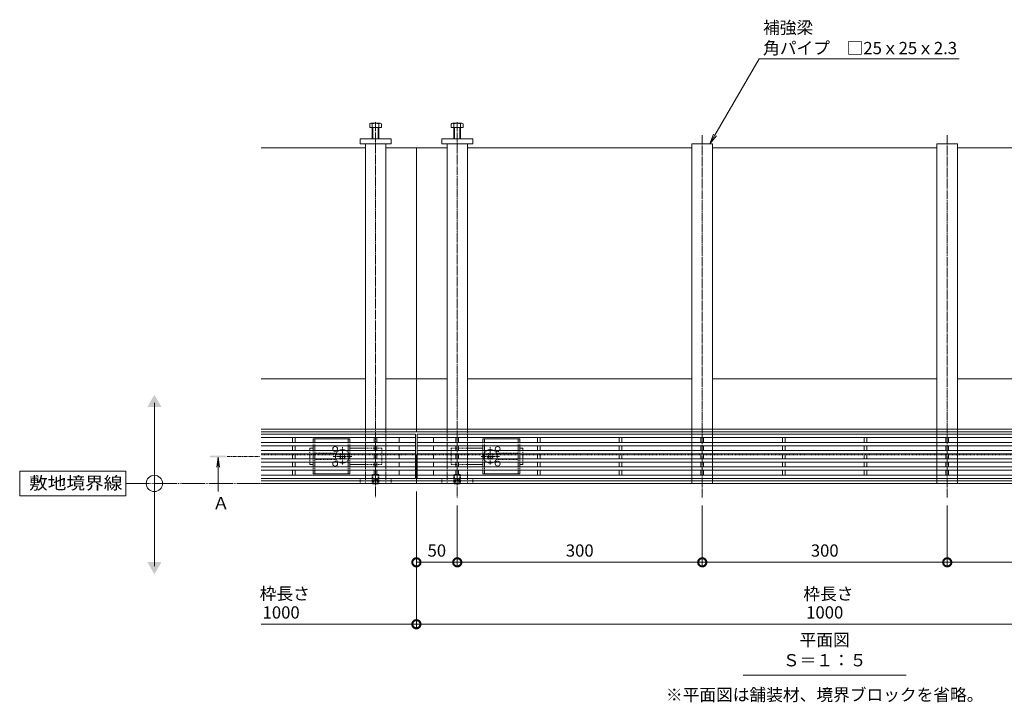
# Model space of a CAD drawing. Extents: x 6457 to 9812, y 1533 to 3344.
# Drawn here: x 6457 to 7663, y 2508 to 3344 of the extents above; entities that cross this region are included whole.
import ezdxf
from ezdxf import colors
from ezdxf.entities.mleader import LeaderData, LeaderLine
from ezdxf.math import Vec2, Vec3

# ---------------------------------------------------------------- set-up
doc = ezdxf.new("R2010")
doc.units = 0
for name, pattern in [('2点鎖線（平面）', [34, 29, -1.2, 0.7, -1.2, 0.7, -1.2]), ('JWW_CENTER1', [6.773333, 4.233333, -0.846667, 0.846667, -0.846667]), ('JWW_CENTER2', [13.546667, 11.006667, -0.846667, 0.846667, -0.846667]), ('JWW_DASHED1', [1.693333, 0.846667, -0.846667]), ('中心線（短）', [6.773333, 4.233333, -0.846667, 0.846667, -0.846667]), ('点線（標準）', [1.693333, 0.846667, -0.846667])]:
    doc.linetypes.add(name, pattern=pattern)
doc.layers.get('0').update_dxf_attribs({"lineweight": 9})
doc.layers.get('Defpoints').update_dxf_attribs({"lineweight": 9})
for name, color, linetype, lineweight in [('アンカー', 7, 'Continuous', 9), ('スライドスクリューロック', 7, 'Continuous', 9), ('スリット蓋', 3, 'Continuous', 9), ('ホルダー', 2, 'Continuous', 9), ('六角ボルト', 2, 'Continuous', 9), ('六角穴付止めねじ', 2, 'Continuous', 9), ('寸法', 7, 'Continuous', 9), ('引出線', 7, 'Continuous', 9), ('敷地境界線', 7, 'Continuous', 9), ('枠', 7, 'Continuous', 9), ('矢視', 4, 'Continuous', 9), ('見出し', 7, 'Continuous', 9), ('角パイプ（蓋受け）', 7, 'Continuous', 9), ('角パイプ（補強梁）', 7, 'Continuous', 9)]:
    doc.layers.add(name, color=color, linetype=linetype, lineweight=lineweight)
doc.styles.add('(K)MSゴシック', font='txt')
doc.styles.add('文字_異尺度_H3.0', font='txt', dxfattribs={"height": 3})
doc.styles.add('ＭＳ ゴシック', font='txt', dxfattribs={"width": 1.05, "height": 4})
doc.dimstyles.new('KAD-1', dxfattribs={"dimtxt": 3, "dimasz": 4, "dimexe": 1, "dimexo": 2, "dimgap": 1, "dimtad": 1, "dimdec": 1, "dimdsep": 46, "dimtxsty": '(K)MSゴシック', "dimblk": 'DOTSMALL', "dimcen": 0, "dimclrd": 7, "dimclre": 256, "dimclrt": 2, "dimadec": 0, "dimazin": 0, "dimtfac": 1, "dimtdec": 1, "dimtmove": 0, "dimatfit": 3, "dimldrblk": 'DOTSMALL', "dimfxl": 1, "dimtfill": 1, "dimlwd": -1, "dimlwe": -1, "dimarcsym": 0})

# ---------------------------------------------------------------- blocks, each defined once
blk = doc.blocks.new('_DotSmall')
at = {"color": 0, "linetype": 'ByBlock', "const_width": 0.5}
blk.add_lwpolyline([(-0.0625, 0, 1), (0.0625, 0, 1)], format="xyb", close=True, dxfattribs=at)
blk = doc.blocks.new('*D25')
at = {"layer": 'Defpoints', "color": 0, "linetype": 'Continuous', "transparency": 16777216}
for p in [(6943.2, 2775.6), (7943.2, 2775.6), (7943.2, 2603.2)]:
    blk.add_point(p, dxfattribs=at)
at = {"layer": '寸法', "transparency": 16777216}
for p, q in [((6943.2, 2765.6), (6943.2, 2598.2)), ((7943.2, 2765.6), (7943.2, 2598.2))]:
    blk.add_line(p, q, dxfattribs=at)
at = {"layer": '寸法', "color": 7, "transparency": 16777216}
blk.add_line((6943.2, 2603.2), (7943.2, 2603.2), dxfattribs=at)
at = {"layer": '寸法', "color": 7, "linetype": 'Continuous', "transparency": 16777216, "xscale": 20, "yscale": 20, "zscale": 20, "rotation": 180}
blk.add_blockref('_DotSmall', (6943.2, 2603.2), dxfattribs=at)
at = {"layer": '寸法', "color": 7, "linetype": 'Continuous', "transparency": 16777216, "xscale": 20, "yscale": 20, "zscale": 20}
blk.add_blockref('_DotSmall', (7943.2, 2603.2), dxfattribs=at)
at = {"layer": '寸法', "color": 2, "linetype": 'Continuous', "transparency": 16777216, "insert": (7443.2, 2615.7), "char_height": 15, "attachment_point": 5, "style": '(K)MSゴシック', "bg_fill": 3, "box_fill_scale": 1.1, "bg_fill_color": 256, "bg_fill_true_color": 13158600, "bg_fill_transparency": 0}
blk.add_mtext('1000', dxfattribs=at)
blk = doc.blocks.new('*D26')
at = {"layer": 'Defpoints', "color": 0, "linetype": 'Continuous', "transparency": 16777216}
for p in [(7293.2, 2758.5), (7593.2, 2758.5), (7293.2, 2679)]:
    blk.add_point(p, dxfattribs=at)
at = {"layer": '寸法', "transparency": 16777216}
for p, q in [((7293.2, 2748.5), (7293.2, 2674)), ((7593.2, 2748.5), (7593.2, 2674))]:
    blk.add_line(p, q, dxfattribs=at)
at = {"layer": '寸法', "color": 7, "transparency": 16777216}
blk.add_line((7593.2, 2679), (7293.2, 2679), dxfattribs=at)
at = {"layer": '寸法', "color": 7, "linetype": 'Continuous', "transparency": 16777216, "xscale": 20, "yscale": 20, "zscale": 20, "rotation": 180}
blk.add_blockref('_DotSmall', (7293.2, 2679), dxfattribs=at)
at = {"layer": '寸法', "color": 7, "linetype": 'Continuous', "transparency": 16777216, "xscale": 20, "yscale": 20, "zscale": 20}
blk.add_blockref('_DotSmall', (7593.2, 2679), dxfattribs=at)
at = {"layer": '寸法', "color": 2, "linetype": 'Continuous', "transparency": 16777216, "insert": (7443.2, 2691.5), "char_height": 15, "attachment_point": 5, "style": '(K)MSゴシック', "bg_fill": 3, "box_fill_scale": 1.1, "bg_fill_color": 256, "bg_fill_true_color": 13158600, "bg_fill_transparency": 0}
blk.add_mtext('300', dxfattribs=at)
blk = doc.blocks.new('*D28')
at = {"layer": 'Defpoints', "color": 0, "linetype": 'Continuous', "transparency": 16777216}
for p in [(6943.2, 2758.5), (6993.2, 2758.5), (6993.2, 2679)]:
    blk.add_point(p, dxfattribs=at)
at = {"layer": '寸法', "transparency": 16777216}
for p, q in [((6943.2, 2748.5), (6943.2, 2674)), ((6993.2, 2748.5), (6993.2, 2674))]:
    blk.add_line(p, q, dxfattribs=at)
at = {"layer": '寸法', "color": 7, "transparency": 16777216}
blk.add_line((6943.2, 2679), (6993.2, 2679), dxfattribs=at)
at = {"layer": '寸法', "color": 7, "linetype": 'Continuous', "transparency": 16777216, "xscale": 20, "yscale": 20, "zscale": 20, "rotation": 180}
blk.add_blockref('_DotSmall', (6943.2, 2679), dxfattribs=at)
at = {"layer": '寸法', "color": 7, "linetype": 'Continuous', "transparency": 16777216, "xscale": 20, "yscale": 20, "zscale": 20}
blk.add_blockref('_DotSmall', (6993.2, 2679), dxfattribs=at)
at = {"layer": '寸法', "color": 2, "linetype": 'Continuous', "lineweight": 9, "transparency": 16777216, "insert": (6968.2, 2691.5), "char_height": 15, "attachment_point": 5, "style": '(K)MSゴシック', "bg_fill": 3, "box_fill_scale": 1.1, "bg_fill_color": 256, "bg_fill_true_color": 13158600, "bg_fill_transparency": 0}
blk.add_mtext('50', dxfattribs=at)
blk = doc.blocks.new('*D29')
at = {"layer": 'Defpoints', "color": 0, "linetype": 'Continuous', "transparency": 16777216}
for p in [(6993.2, 2758.5), (7293.2, 2758.5), (7293.2, 2679)]:
    blk.add_point(p, dxfattribs=at)
at = {"layer": '寸法', "transparency": 16777216}
for p, q in [((6993.2, 2748.5), (6993.2, 2674)), ((7293.2, 2748.5), (7293.2, 2674))]:
    blk.add_line(p, q, dxfattribs=at)
at = {"layer": '寸法', "color": 7, "transparency": 16777216}
blk.add_line((6993.2, 2679), (7293.2, 2679), dxfattribs=at)
at = {"layer": '寸法', "color": 7, "linetype": 'Continuous', "transparency": 16777216, "xscale": 20, "yscale": 20, "zscale": 20, "rotation": 180}
blk.add_blockref('_DotSmall', (6993.2, 2679), dxfattribs=at)
at = {"layer": '寸法', "color": 7, "linetype": 'Continuous', "transparency": 16777216, "xscale": 20, "yscale": 20, "zscale": 20}
blk.add_blockref('_DotSmall', (7293.2, 2679), dxfattribs=at)
at = {"layer": '寸法', "color": 2, "linetype": 'Continuous', "lineweight": 9, "transparency": 16777216, "insert": (7143.2, 2691.5), "char_height": 15, "attachment_point": 5, "style": '(K)MSゴシック', "bg_fill": 3, "box_fill_scale": 1.1, "bg_fill_color": 256, "bg_fill_true_color": 13158600, "bg_fill_transparency": 0}
blk.add_mtext('300', dxfattribs=at)
blk = doc.blocks.new('*D30')
at = {"layer": 'Defpoints', "color": 0, "linetype": 'Continuous', "transparency": 16777216}
for p in [(7593.2, 2758.5), (7893.2, 2758.5), (7893.2, 2679)]:
    blk.add_point(p, dxfattribs=at)
at = {"layer": '寸法', "transparency": 16777216}
for p, q in [((7593.2, 2748.5), (7593.2, 2674)), ((7893.2, 2748.5), (7893.2, 2674))]:
    blk.add_line(p, q, dxfattribs=at)
at = {"layer": '寸法', "color": 7, "transparency": 16777216}
blk.add_line((7593.2, 2679), (7893.2, 2679), dxfattribs=at)
at = {"layer": '寸法', "color": 7, "linetype": 'Continuous', "transparency": 16777216, "xscale": 20, "yscale": 20, "zscale": 20, "rotation": 180}
blk.add_blockref('_DotSmall', (7593.2, 2679), dxfattribs=at)
at = {"layer": '寸法', "color": 7, "linetype": 'Continuous', "transparency": 16777216, "xscale": 20, "yscale": 20, "zscale": 20}
blk.add_blockref('_DotSmall', (7893.2, 2679), dxfattribs=at)
at = {"layer": '寸法', "color": 2, "linetype": 'Continuous', "transparency": 16777216, "insert": (7743.2, 2691.5), "char_height": 15, "attachment_point": 5, "style": '(K)MSゴシック', "bg_fill": 3, "box_fill_scale": 1.1, "bg_fill_color": 256, "bg_fill_true_color": 13158600, "bg_fill_transparency": 0}
blk.add_mtext('300', dxfattribs=at)
blk = doc.blocks.new('_Open')
at = {"color": 0, "linetype": 'ByBlock', "lineweight": -2}
for p, q in [((-1, 0.167), (0, 0)), ((-1, -0.167), (0, 0)), ((0, 0), (-1, 0))]:
    blk.add_line(p, q, dxfattribs=at)

msp = doc.modelspace()

# ---------------------------------------------------------------- linework, layer by layer
at = {"layer": 'アンカー', "color": 7, "linetype": 'Continuous', "lineweight": 9}
for p, q in [((6874.15, 3191.62), (6874.15, 3197.62)), ((6874.15, 3197.62), (6912.15, 3197.62)), ((6912.15, 3197.62), (6912.15, 3191.62)), ((7012.15, 3197.62), (6974.15, 3197.62)), ((6974.15, 3197.62), (6974.15, 3191.62)), ((7012.15, 3191.62), (7012.15, 3197.62)), ((6912.15, 3191.62), (6874.15, 3191.62)), ((6974.15, 3191.62), (7012.15, 3191.62))]:
    msp.add_line(p, q, dxfattribs=at)
at = {"layer": 'アンカー', "color": 7, "linetype": 'JWW_DASHED1', "lineweight": 9}
for p, q in [((6874.15, 2781.62), (6874.15, 2775.62)), ((6912.15, 2781.62), (6874.15, 2781.62)), ((6874.15, 2775.62), (6912.15, 2775.62)), ((6912.15, 2775.62), (6912.15, 2781.62)), ((6974.15, 2781.62), (7012.15, 2781.62)), ((6974.15, 2775.62), (6974.15, 2781.62)), ((6974.15, 2775.62), (7012.15, 2775.62)), ((7012.15, 2781.62), (7012.15, 2775.62))]:
    msp.add_line(p, q, dxfattribs=at)
at = {"layer": 'スライドスクリューロック', "color": 7, "linetype": 'Continuous', "lineweight": 9}
for p, q in [((6812.65, 2818.82), (6816.65, 2818.82)), ((6812.65, 2815.82), (6812.65, 2818.82)), ((6812.65, 2805.82), (6812.65, 2811.82)), ((6880.65, 2818.82), (6861.65, 2818.82)), ((7005.65, 2818.82), (7024.65, 2818.82)), ((7073.65, 2818.82), (7069.65, 2818.82)), ((7073.65, 2815.82), (7073.65, 2818.82)), ((7073.65, 2805.82), (7073.65, 2811.82)), ((6812.65, 2801.82), (6812.65, 2798.82)), ((6816.65, 2798.82), (6812.65, 2798.82)), ((6861.65, 2798.82), (6880.65, 2798.82)), ((7024.65, 2798.82), (7005.65, 2798.82)), ((7069.65, 2798.82), (7073.65, 2798.82)), ((7073.65, 2801.82), (7073.65, 2798.82))]:
    msp.add_line(p, q, dxfattribs=at)
at = {"layer": 'スライドスクリューロック', "color": 7, "linetype": '点線（標準）', "lineweight": 9}
for p, q in [((6812.65, 2815.82), (6812.65, 2811.82)), ((6900.65, 2818.82), (6880.65, 2818.82)), ((6900.65, 2818.82), (6900.65, 2798.82)), ((6985.65, 2818.82), (6985.65, 2798.82)), ((6985.65, 2818.82), (7005.65, 2818.82)), ((7073.65, 2815.82), (7073.65, 2811.82)), ((6812.65, 2805.82), (6812.65, 2801.82)), ((6900.65, 2798.82), (6880.65, 2798.82)), ((6985.65, 2798.82), (7005.65, 2798.82)), ((7073.65, 2805.82), (7073.65, 2801.82))]:
    msp.add_line(p, q, dxfattribs=at)
at = {"layer": 'スライドスクリューロック', "color": 6, "linetype": 'Continuous', "lineweight": 9}
for p, q in [((6849.3, 2811.12), (6850, 2811.82)), ((6850.18, 2810.24), (6849.3, 2811.12)), ((6851.24, 2811.3), (6850.72, 2811.82)), ((6854.07, 2811.3), (6854.59, 2811.82)), ((6855.13, 2810.24), (6856.01, 2811.12)), ((6855.31, 2811.82), (6856.01, 2811.12)), ((7031, 2811.82), (7030.3, 2811.12)), ((7031.18, 2810.24), (7030.3, 2811.12)), ((7032.24, 2811.3), (7031.72, 2811.82)), ((7035.07, 2811.3), (7035.59, 2811.82)), ((7036.13, 2810.24), (7037.01, 2811.12)), ((7037.01, 2811.12), (7036.31, 2811.82)), ((6850.18, 2807.41), (6849.3, 2806.53)), ((6850, 2805.82), (6849.3, 2806.53)), ((6851.24, 2806.35), (6850.72, 2805.82)), ((6854.07, 2806.35), (6854.59, 2805.82)), ((6855.13, 2807.41), (6856.01, 2806.53)), ((6856.01, 2806.53), (6855.31, 2805.82)), ((7031.18, 2807.41), (7030.3, 2806.53)), ((7030.3, 2806.53), (7031, 2805.82)), ((7032.24, 2806.35), (7031.72, 2805.82)), ((7035.07, 2806.35), (7035.59, 2805.82)), ((7036.13, 2807.41), (7037.01, 2806.53)), ((7036.31, 2805.82), (7037.01, 2806.53))]:
    msp.add_line(p, q, dxfattribs=at)
at = {"layer": 'スライドスクリューロック', "color": 6, "linetype": '点線（標準）', "lineweight": 9}
for p, q in [((6850, 2811.82), (6850.36, 2812.18)), ((6850.72, 2811.82), (6850.36, 2812.18)), ((6854.59, 2811.82), (6854.95, 2812.18)), ((6854.95, 2812.18), (6855.31, 2811.82)), ((7031.36, 2812.18), (7031, 2811.82)), ((7031.72, 2811.82), (7031.36, 2812.18)), ((7035.59, 2811.82), (7035.95, 2812.18)), ((7036.31, 2811.82), (7035.95, 2812.18)), ((6850.36, 2805.47), (6850, 2805.82)), ((6850.72, 2805.82), (6850.36, 2805.47)), ((6854.59, 2805.82), (6854.95, 2805.47)), ((6855.31, 2805.82), (6854.95, 2805.47)), ((7031, 2805.82), (7031.36, 2805.47)), ((7031.72, 2805.82), (7031.36, 2805.47)), ((7035.59, 2805.82), (7035.95, 2805.47)), ((7035.95, 2805.47), (7036.31, 2805.82))]:
    msp.add_line(p, q, dxfattribs=at)
at = {"layer": 'スライドスクリューロック', "color": 7, "linetype": '中心線（短）', "lineweight": 9}
for p, q in [((6852.65, 2798.64), (6852.65, 2819.9)), ((7033.65, 2798.64), (7033.65, 2819.9)), ((6863.91, 2808.82), (6841.3, 2808.82)), ((7022.4, 2808.82), (7045.01, 2808.82))]:
    msp.add_line(p, q, dxfattribs=at)
at = {"layer": 'スライドスクリューロック', "color": 6, "linetype": 'Continuous', "lineweight": 9}
for centre, radius, start, end in [((6852.65, 2808.82), 8.5, 159.33268, 200.66732), ((6852.65, 2808.82), 8.5, 55.43968, 124.56032), ((6848.77, 2808.82), 2, 315, 45), ((6852.65, 2812.71), 2, 225, 315), ((6856.54, 2808.82), 2, 135, 225), ((7033.65, 2808.82), 8.5, 55.43968, 124.56032), ((7029.77, 2808.82), 2, 315, 45), ((7033.65, 2812.71), 2, 225, 315), ((7037.54, 2808.82), 2, 135, 225), ((7033.65, 2808.82), 8.5, 339.33268, 20.66732), ((6852.65, 2808.82), 8.5, 235.43968, 304.56032), ((6852.65, 2804.94), 2, 45, 135), ((7033.65, 2808.82), 8.5, 235.43968, 304.56032), ((7033.65, 2804.94), 2, 45, 135)]:
    msp.add_arc(centre, radius, start, end, dxfattribs=at)
at = {"layer": 'スライドスクリューロック', "color": 6, "linetype": '点線（標準）', "lineweight": 9}
for centre, start, end in [((6852.65, 2808.82), 124.56032, 159.33268), ((6852.65, 2808.82), 304.56032, 55.43968), ((7033.65, 2808.82), 124.56032, 235.43968), ((7033.65, 2808.82), 20.66732, 55.43968), ((6852.65, 2808.82), 200.66732, 235.43968), ((7033.65, 2808.82), 304.56032, 339.33268)]:
    msp.add_arc(centre, 8.5, start, end, dxfattribs=at)
at = {"layer": 'スリット蓋', "color": 3, "linetype": 'Continuous', "lineweight": 9}
for p, q in [((6942.15, 2835.82), (6753.15, 2835.82)), ((6942.15, 2781.82), (6942.15, 2835.82)), ((6944.15, 2781.82), (6944.15, 2835.82)), ((7942.15, 2835.82), (6944.15, 2835.82)), ((6942.15, 2831.82), (6753.15, 2831.82)), ((6942.15, 2825.82), (6753.15, 2825.82)), ((6942.15, 2821.82), (6753.15, 2821.82)), ((6791.65, 2825.82), (6791.65, 2831.82)), ((6791.65, 2815.82), (6791.65, 2821.82)), ((6794.65, 2831.82), (6794.65, 2825.82)), ((6794.65, 2821.82), (6794.65, 2815.82)), ((6891.65, 2825.82), (6891.65, 2831.82)), ((6891.65, 2815.82), (6891.65, 2821.82)), ((6894.65, 2831.82), (6894.65, 2825.82)), ((6894.65, 2821.82), (6894.65, 2815.82)), ((6922.15, 2825.82), (6922.15, 2831.82)), ((6922.15, 2815.82), (6922.15, 2821.82)), ((7942.15, 2831.82), (6944.15, 2831.82)), ((7942.15, 2825.82), (6944.15, 2825.82)), ((7942.15, 2821.82), (6944.15, 2821.82)), ((6964.15, 2825.82), (6964.15, 2831.82)), ((6964.15, 2815.82), (6964.15, 2821.82)), ((6991.65, 2831.82), (6991.65, 2825.82)), ((6991.65, 2821.82), (6991.65, 2815.82)), ((6994.65, 2825.82), (6994.65, 2831.82)), ((6994.65, 2815.82), (6994.65, 2821.82)), ((7091.65, 2825.82), (7091.65, 2831.82)), ((7091.65, 2821.82), (7091.65, 2815.82)), ((7094.65, 2831.82), (7094.65, 2825.82)), ((7094.65, 2815.82), (7094.65, 2821.82)), ((7191.65, 2825.82), (7191.65, 2831.82)), ((7191.65, 2821.82), (7191.65, 2815.82)), ((7194.65, 2831.82), (7194.65, 2825.82)), ((7194.65, 2815.82), (7194.65, 2821.82)), ((7291.65, 2825.82), (7291.65, 2831.82)), ((7291.65, 2821.82), (7291.65, 2815.82)), ((7294.65, 2831.82), (7294.65, 2825.82)), ((7294.65, 2815.82), (7294.65, 2821.82)), ((7391.65, 2825.82), (7391.65, 2831.82)), ((7391.65, 2821.82), (7391.65, 2815.82)), ((7394.65, 2831.82), (7394.65, 2825.82)), ((7394.65, 2815.82), (7394.65, 2821.82)), ((7491.65, 2825.82), (7491.65, 2831.82)), ((7491.65, 2815.82), (7491.65, 2821.82)), ((7494.65, 2831.82), (7494.65, 2825.82)), ((7494.65, 2821.82), (7494.65, 2815.82)), ((7591.65, 2825.82), (7591.65, 2831.82)), ((7591.65, 2815.82), (7591.65, 2821.82)), ((7594.65, 2831.82), (7594.65, 2825.82)), ((7594.65, 2821.82), (7594.65, 2815.82)), ((6942.15, 2815.82), (6753.15, 2815.82)), ((6942.15, 2811.82), (6753.15, 2811.82)), ((6791.65, 2811.82), (6791.65, 2805.82)), ((6794.65, 2811.82), (6794.65, 2805.82)), ((6891.65, 2811.82), (6891.65, 2805.82)), ((6894.65, 2811.82), (6894.65, 2805.82)), ((6922.15, 2805.82), (6922.15, 2811.82)), ((7942.15, 2815.82), (6944.15, 2815.82)), ((7942.15, 2811.82), (6944.15, 2811.82)), ((6964.15, 2805.82), (6964.15, 2811.82)), ((6991.65, 2811.82), (6991.65, 2805.82)), ((6994.65, 2811.82), (6994.65, 2805.82)), ((7091.65, 2811.82), (7091.65, 2805.82)), ((7094.65, 2811.82), (7094.65, 2805.82)), ((7191.65, 2811.82), (7191.65, 2805.82)), ((7194.65, 2811.82), (7194.65, 2805.82)), ((7291.65, 2811.82), (7291.65, 2805.82)), ((7294.65, 2811.82), (7294.65, 2805.82)), ((7391.65, 2811.82), (7391.65, 2805.82)), ((7394.65, 2811.82), (7394.65, 2805.82)), ((7491.65, 2811.82), (7491.65, 2805.82)), ((7494.65, 2811.82), (7494.65, 2805.82)), ((7591.65, 2811.82), (7591.65, 2805.82)), ((7594.65, 2811.82), (7594.65, 2805.82)), ((6942.15, 2805.82), (6753.15, 2805.82)), ((6942.15, 2801.82), (6753.15, 2801.82)), ((6791.65, 2801.82), (6791.65, 2795.82)), ((6794.65, 2801.82), (6794.65, 2795.82)), ((6891.65, 2801.82), (6891.65, 2795.82)), ((6894.65, 2801.82), (6894.65, 2795.82)), ((6922.15, 2795.82), (6922.15, 2801.82)), ((7942.15, 2805.82), (6944.15, 2805.82)), ((7942.15, 2801.82), (6944.15, 2801.82)), ((6964.15, 2795.82), (6964.15, 2801.82)), ((6991.65, 2801.82), (6991.65, 2795.82)), ((6994.65, 2801.82), (6994.65, 2795.82)), ((7091.65, 2801.82), (7091.65, 2795.82)), ((7094.65, 2801.82), (7094.65, 2795.82)), ((7191.65, 2801.82), (7191.65, 2795.82)), ((7194.65, 2801.82), (7194.65, 2795.82)), ((7291.65, 2801.82), (7291.65, 2795.82)), ((7294.65, 2801.82), (7294.65, 2795.82)), ((7391.65, 2801.82), (7391.65, 2795.82)), ((7394.65, 2801.82), (7394.65, 2795.82)), ((7491.65, 2801.82), (7491.65, 2795.82)), ((7494.65, 2801.82), (7494.65, 2795.82)), ((7591.65, 2801.82), (7591.65, 2795.82)), ((7594.65, 2801.82), (7594.65, 2795.82)), ((6942.15, 2795.82), (6753.15, 2795.82)), ((6942.15, 2791.82), (6753.15, 2791.82)), ((6942.15, 2785.82), (6753.15, 2785.82)), ((6791.65, 2791.82), (6791.65, 2785.82)), ((6794.65, 2791.82), (6794.65, 2785.82)), ((6891.65, 2791.82), (6891.65, 2785.82)), ((6894.65, 2791.82), (6894.65, 2785.82)), ((6922.15, 2785.82), (6922.15, 2791.82)), ((7942.15, 2795.82), (6944.15, 2795.82)), ((7942.15, 2791.82), (6944.15, 2791.82)), ((7942.15, 2785.82), (6944.15, 2785.82)), ((6964.15, 2785.82), (6964.15, 2791.82)), ((6991.65, 2791.82), (6991.65, 2785.82)), ((6994.65, 2791.82), (6994.65, 2785.82)), ((7091.65, 2791.82), (7091.65, 2785.82)), ((7094.65, 2791.82), (7094.65, 2785.82)), ((7191.65, 2791.82), (7191.65, 2785.82)), ((7194.65, 2791.82), (7194.65, 2785.82)), ((7291.65, 2791.82), (7291.65, 2785.82)), ((7294.65, 2791.82), (7294.65, 2785.82)), ((7391.65, 2791.82), (7391.65, 2785.82)), ((7394.65, 2791.82), (7394.65, 2785.82)), ((7491.65, 2791.82), (7491.65, 2785.82)), ((7494.65, 2791.82), (7494.65, 2785.82)), ((7591.65, 2791.82), (7591.65, 2785.82)), ((7594.65, 2791.82), (7594.65, 2785.82)), ((6942.15, 2781.82), (6753.15, 2781.82)), ((7942.15, 2781.82), (6944.15, 2781.82))]:
    msp.add_line(p, q, dxfattribs=at)
at = {"layer": 'ホルダー', "color": 2, "linetype": 'Continuous', "lineweight": 9}
for p, q in [((6861.65, 2830.32), (6816.65, 2830.32)), ((6816.65, 2830.32), (6816.65, 2825.82)), ((6816.65, 2821.82), (6816.65, 2815.82)), ((6818.65, 2830.32), (6818.65, 2825.82)), ((6818.65, 2821.82), (6818.65, 2815.82)), ((6859.65, 2830.32), (6859.65, 2825.82)), ((6859.65, 2821.82), (6859.65, 2815.82)), ((6861.65, 2830.32), (6861.65, 2825.82)), ((6861.65, 2821.82), (6861.65, 2815.82)), ((7024.65, 2830.32), (7069.65, 2830.32)), ((7024.65, 2830.32), (7024.65, 2825.82)), ((7024.65, 2821.82), (7024.65, 2815.82)), ((7026.65, 2830.32), (7026.65, 2825.82)), ((7026.65, 2821.82), (7026.65, 2815.82)), ((7067.65, 2830.32), (7067.65, 2825.82)), ((7067.65, 2821.82), (7067.65, 2815.82)), ((7069.65, 2830.32), (7069.65, 2825.82)), ((7069.65, 2821.82), (7069.65, 2815.82)), ((6816.65, 2811.82), (6816.65, 2805.82)), ((6818.65, 2811.82), (6818.65, 2805.82)), ((6859.65, 2811.82), (6859.65, 2805.82)), ((6861.65, 2811.82), (6861.65, 2805.82)), ((7024.65, 2811.82), (7024.65, 2805.82)), ((7026.65, 2811.82), (7026.65, 2805.82)), ((7067.65, 2811.82), (7067.65, 2805.82)), ((7069.65, 2811.82), (7069.65, 2805.82)), ((6816.65, 2801.82), (6816.65, 2795.82)), ((6818.65, 2801.82), (6818.65, 2795.82)), ((6859.65, 2801.82), (6859.65, 2795.82)), ((6861.65, 2801.82), (6861.65, 2795.82)), ((7024.65, 2801.82), (7024.65, 2795.82)), ((7026.65, 2801.82), (7026.65, 2795.82)), ((7067.65, 2801.82), (7067.65, 2795.82)), ((7069.65, 2801.82), (7069.65, 2795.82)), ((6816.65, 2791.82), (6816.65, 2787.32)), ((6816.65, 2787.32), (6861.65, 2787.32)), ((6818.65, 2791.82), (6818.65, 2787.32)), ((6859.65, 2791.82), (6859.65, 2787.32)), ((6861.65, 2791.82), (6861.65, 2787.32)), ((7024.65, 2791.82), (7024.65, 2787.32)), ((7069.65, 2787.32), (7024.65, 2787.32)), ((7026.65, 2791.82), (7026.65, 2787.32)), ((7067.65, 2791.82), (7067.65, 2787.32)), ((7069.65, 2791.82), (7069.65, 2787.32))]:
    msp.add_line(p, q, dxfattribs=at)
at = {"layer": 'ホルダー', "color": 2, "linetype": '点線（標準）', "lineweight": 9}
for p, q in [((6816.65, 2821.82), (6816.65, 2825.82)), ((6818.65, 2821.82), (6818.65, 2825.82)), ((6859.65, 2821.82), (6859.65, 2825.82)), ((6861.65, 2821.82), (6861.65, 2825.82)), ((7024.65, 2821.82), (7024.65, 2825.82)), ((7026.65, 2821.82), (7026.65, 2825.82)), ((7067.65, 2821.82), (7067.65, 2825.82)), ((7069.65, 2821.82), (7069.65, 2825.82)), ((6816.65, 2811.82), (6816.65, 2815.82)), ((6818.65, 2811.82), (6818.65, 2815.82)), ((6845.15, 2812.82), (6818.65, 2812.82)), ((6859.65, 2811.82), (6859.65, 2815.82)), ((6861.65, 2811.82), (6861.65, 2815.82)), ((7024.65, 2811.82), (7024.65, 2815.82)), ((7026.65, 2811.82), (7026.65, 2815.82)), ((7041.15, 2812.82), (7067.65, 2812.82)), ((7067.65, 2811.82), (7067.65, 2815.82)), ((7069.65, 2811.82), (7069.65, 2815.82)), ((6816.65, 2801.82), (6816.65, 2805.82)), ((6818.65, 2801.82), (6818.65, 2805.82)), ((6818.65, 2804.82), (6845.15, 2804.82)), ((6859.65, 2801.82), (6859.65, 2805.82)), ((6861.65, 2801.82), (6861.65, 2805.82)), ((7024.65, 2801.82), (7024.65, 2805.82)), ((7026.65, 2801.82), (7026.65, 2805.82)), ((7067.65, 2804.82), (7041.15, 2804.82)), ((7067.65, 2801.82), (7067.65, 2805.82)), ((7069.65, 2801.82), (7069.65, 2805.82)), ((6816.65, 2791.82), (6816.65, 2795.82)), ((6818.65, 2791.82), (6818.65, 2795.82)), ((6859.65, 2791.82), (6859.65, 2795.82)), ((6861.65, 2791.82), (6861.65, 2795.82)), ((7024.65, 2791.82), (7024.65, 2795.82)), ((7026.65, 2791.82), (7026.65, 2795.82)), ((7067.65, 2791.82), (7067.65, 2795.82)), ((7069.65, 2791.82), (7069.65, 2795.82))]:
    msp.add_line(p, q, dxfattribs=at)
at = {"layer": 'ホルダー', "color": 2, "linetype": 'Continuous', "lineweight": 9}
for centre, start, end in [((6843.65, 2817.82), 318.18969, 221.81031), ((7042.65, 2817.82), 318.18969, 221.81031), ((6843.65, 2799.82), 138.18969, 41.81031), ((7042.65, 2799.82), 138.18969, 41.81031)]:
    msp.add_arc(centre, 3, start, end, dxfattribs=at)
at = {"layer": 'ホルダー', "color": 2, "linetype": '点線（標準）', "lineweight": 9}
for centre, start, end in [((6843.65, 2817.82), 221.81031, 318.18969), ((7042.65, 2817.82), 221.81031, 318.18969), ((6843.65, 2799.82), 41.81031, 138.18969), ((7042.65, 2799.82), 41.81031, 138.18969)]:
    msp.add_arc(centre, 3, start, end, dxfattribs=at)
at = {"layer": '六角ボルト', "color": 2, "linetype": 'Continuous', "lineweight": 9}
for p, q in [((6885.95, 3211.62), (6885.95, 3216.32)), ((6900.35, 3211.62), (6885.95, 3211.62)), ((6898.75, 3216.92), (6887.55, 3216.92)), ((6889.15, 3197.62), (6889.15, 3216.32)), ((6889.85, 3197.62), (6889.85, 3211.62)), ((6896.45, 3197.62), (6896.45, 3211.62)), ((6897.15, 3197.62), (6897.15, 3216.32)), ((6900.35, 3211.62), (6900.35, 3216.32)), ((6985.95, 3211.62), (6985.95, 3216.32)), ((6985.95, 3211.62), (7000.35, 3211.62)), ((6987.55, 3216.92), (6998.75, 3216.92)), ((6989.15, 3197.62), (6989.15, 3216.32)), ((6989.85, 3197.62), (6989.85, 3211.62)), ((6996.45, 3197.62), (6996.45, 3211.62)), ((6997.15, 3197.62), (6997.15, 3216.32)), ((7000.35, 3211.62), (7000.35, 3216.32))]:
    msp.add_line(p, q, dxfattribs=at)
for centre, radius, start, end in [((6887.55, 3214.53), 2.39, 48.20791, 131.79209), ((6893.15, 3203.51), 13.42, 72.62912, 107.33112), ((6898.75, 3214.53), 2.39, 48.20791, 131.79209), ((6987.55, 3214.53), 2.39, 48.20791, 131.79209), ((6993.15, 3203.51), 13.42, 72.66888, 107.37088), ((6998.75, 3214.53), 2.39, 48.20791, 131.79209)]:
    msp.add_arc(centre, radius, start, end, dxfattribs=at)
at = {"layer": '六角穴付止めねじ', "color": 2, "linetype": 'JWW_DASHED1', "lineweight": 9}
for p, q in [((6889.15, 2785.92), (6889.85, 2786.62)), ((6889.15, 2775.82), (6889.15, 2785.92)), ((6889.15, 2785.92), (6897.15, 2785.92)), ((6889.85, 2775.62), (6889.85, 2786.62)), ((6896.45, 2786.62), (6889.85, 2786.62)), ((6897.15, 2785.92), (6896.45, 2786.62)), ((6896.45, 2775.62), (6896.45, 2786.62)), ((6897.15, 2775.82), (6897.15, 2785.92)), ((6989.15, 2785.92), (6989.85, 2786.62)), ((6989.15, 2785.92), (6997.15, 2785.92)), ((6996.45, 2786.62), (6989.85, 2786.62)), ((6997.15, 2785.92), (6996.45, 2786.62)), ((6889.15, 2775.82), (6897.15, 2775.82)), ((6889.35, 2775.62), (6889.15, 2775.82)), ((6896.45, 2780.12), (6889.85, 2780.12)), ((6890.65, 2780.12), (6893.15, 2781.62)), ((6890.65, 2780.12), (6890.65, 2775.12)), ((6891.15, 2780.12), (6891.15, 2775.12)), ((6895.66, 2780.12), (6893.15, 2781.62)), ((6895.16, 2780.12), (6895.16, 2775.12)), ((6895.66, 2780.12), (6895.66, 2775.12)), ((6896.95, 2775.62), (6897.15, 2775.82))]:
    msp.add_line(p, q, dxfattribs=at)
at = {"layer": '六角穴付止めねじ', "color": 2, "linetype": 'Continuous', "lineweight": 9}
for p, q in [((6889.85, 2775.12), (6889.35, 2775.62)), ((6889.85, 2775.12), (6889.85, 2775.62)), ((6889.85, 2775.12), (6896.45, 2775.12)), ((6896.45, 2775.12), (6896.95, 2775.62)), ((6896.45, 2775.12), (6896.45, 2775.62))]:
    msp.add_line(p, q, dxfattribs=at)
at = {"layer": '寸法', "color": 7}
for p, q in [((6943.15, 2765.62), (6943.15, 2598.17)), ((6753.15, 2603.17), (6943.15, 2603.17))]:
    msp.add_line(p, q, dxfattribs=at)
at = {"layer": '敷地境界線', "color": 7, "linetype": 'Continuous', "lineweight": 9}
for p, q in [((6622.37, 2674.32), (6622.37, 2874.32)), ((6587.39, 2790.62), (6457.39, 2790.62)), ((6457.39, 2790.62), (6457.39, 2760.62)), ((6587.39, 2760.62), (6587.39, 2790.62)), ((6457.39, 2760.62), (6587.39, 2760.62))]:
    msp.add_line(p, q, dxfattribs=at)
at = {"layer": '敷地境界線', "color": 2, "linetype": '2点鎖線（平面）', "lineweight": 9}
msp.add_line((6587.39, 2775.62), (8504.87, 2775.62), dxfattribs=at)
at = {"layer": '敷地境界線', "color": 7, "linetype": 'Continuous', "lineweight": 9}
msp.add_circle((6622.37, 2775.62), 10, dxfattribs=at)
for points in [[(6613.71, 2869.32), (6613.71, 2869.32), (6631.03, 2869.32), (6622.37, 2884.32)], [(6613.71, 2679.32), (6613.71, 2679.32), (6631.03, 2679.32), (6622.37, 2664.32)]]:
    msp.add_solid(points, dxfattribs=at)
at = {"layer": '枠', "color": 7, "linetype": 'Continuous', "lineweight": 9}
for p, q in [((6880.65, 3186.62), (6753.15, 3186.62)), ((6905.65, 3186.62), (6943.15, 3186.62)), ((6943.15, 3186.62), (6943.15, 2838.82)), ((6980.65, 3186.62), (6943.15, 3186.62)), ((7280.65, 3186.62), (7005.65, 3186.62)), ((7580.65, 3186.62), (7305.65, 3186.62)), ((7880.65, 3186.62), (7605.65, 3186.62)), ((6880.65, 2903.82), (6753.15, 2903.82)), ((6943.15, 2903.82), (6905.65, 2903.82)), ((6980.65, 2903.82), (6943.15, 2903.82)), ((7280.65, 2903.82), (7005.65, 2903.82)), ((7580.65, 2903.82), (7305.65, 2903.82)), ((7880.65, 2903.82), (7605.65, 2903.82)), ((6943.15, 2842.02), (6753.15, 2842.02)), ((6943.15, 2838.82), (6753.15, 2838.82)), ((7943.15, 2842.02), (6943.15, 2842.02)), ((7943.15, 2838.82), (6943.15, 2838.82)), ((6942.15, 2810.62), (6943.15, 2810.62)), ((6944.15, 2810.62), (6943.15, 2810.62)), ((6943.15, 2810.62), (6943.15, 2775.62)), ((6943.15, 2810.62), (6943.15, 2775.62)), ((6943.15, 2778.82), (6753.15, 2778.82)), ((6943.15, 2775.62), (6753.15, 2775.62)), ((7943.15, 2778.82), (6943.15, 2778.82)), ((7943.15, 2775.62), (6943.15, 2775.62))]:
    msp.add_line(p, q, dxfattribs=at)
at = {"layer": '枠', "color": 7, "linetype": 'JWW_DASHED1', "lineweight": 9}
for p, q in [((6942.15, 2810.62), (6753.15, 2810.62)), ((7942.15, 2810.62), (6944.15, 2810.62))]:
    msp.add_line(p, q, dxfattribs=at)
at = {"layer": '矢視', "color": 4, "linetype": 'Continuous', "lineweight": 9}
for q in [(6698.86, 2795.43), (6702.12, 2795.43), (6700.49, 2765.67)]:
    msp.add_line((6700.49, 2807.82), q, dxfattribs=at)
at = {"layer": '矢視', "color": 4, "linetype": 'JWW_CENTER1', "lineweight": 9}
msp.add_line((6711.39, 2808.82), (6751.39, 2808.82), dxfattribs=at)
at = {"layer": '矢視', "color": 4, "linetype": 'Continuous', "lineweight": 9}
msp.add_solid([(6690.49, 2809.82), (6690.49, 2807.82), (6710.49, 2809.82), (6710.49, 2807.82)], dxfattribs=at)
at = {"layer": '見出し', "color": 7, "linetype": 'Continuous'}
msp.add_line((7542.87, 2540.71), (7343.44, 2540.71), dxfattribs=at)
msp.add_line((7542.87, 2540.71), (7343.44, 2540.71), dxfattribs=at)
at = {"layer": '角パイプ（蓋受け）', "color": 7, "linetype": 'JWW_DASHED1', "lineweight": 9}
for p, q in [((6880.65, 2842.02), (6880.65, 2775.61)), ((6905.65, 2842.02), (6905.65, 2775.61))]:
    msp.add_line(p, q, dxfattribs=at)
at = {"layer": '角パイプ（蓋受け）', "linetype": 'JWW_DASHED1'}
for p, q in [((6880.65, 2842.01), (6905.65, 2842.01)), ((6980.65, 2842.01), (7005.65, 2842.01)), ((7280.65, 2842.02), (7305.65, 2842.02)), ((7580.65, 2842.02), (7605.65, 2842.02)), ((6880.65, 2775.61), (6905.65, 2775.61))]:
    msp.add_line(p, q, dxfattribs=at)
at = {"layer": '角パイプ（補強梁）', "color": 7, "linetype": 'JWW_CENTER2', "lineweight": 9}
for p, q in [((6893.15, 3218.4), (6893.15, 2758.54)), ((6993.15, 3218.28), (6993.15, 2758.54)), ((7293.15, 3202.43), (7293.15, 2758.54)), ((7593.15, 3202.43), (7593.15, 2758.54))]:
    msp.add_line(p, q, dxfattribs=at)
at = {"layer": '角パイプ（補強梁）', "color": 7, "linetype": 'Continuous', "lineweight": 9}
for p, q in [((6880.65, 3191.62), (6880.65, 2842.02)), ((6880.65, 3191.62), (6905.65, 3191.62)), ((6905.65, 3191.62), (6905.65, 2842.02)), ((6980.65, 3191.62), (6980.65, 2842.02)), ((6980.65, 3191.62), (7005.65, 3191.62)), ((7005.65, 3191.62), (7005.65, 2842.02)), ((7280.65, 3191.62), (7305.65, 3191.62)), ((7280.65, 2842.02), (7280.65, 3191.62)), ((7305.65, 3191.62), (7305.65, 2842.02)), ((7580.65, 3191.62), (7605.65, 3191.62)), ((7580.65, 2842.02), (7580.65, 3191.62)), ((7605.65, 3191.62), (7605.65, 2842.02))]:
    msp.add_line(p, q, dxfattribs=at)
at = {"layer": '角パイプ（補強梁）', "linetype": 'JWW_DASHED1'}
for p, q in [((6880.65, 2781.61), (6880.65, 2842.01)), ((6905.65, 2781.61), (6905.65, 2842.01))]:
    msp.add_line(p, q, dxfattribs=at)
at = {"layer": '角パイプ（補強梁）', "color": 7, "linetype": 'JWW_DASHED1', "lineweight": 9}
msp.add_line((6880.65, 2781.61), (6905.65, 2781.61), dxfattribs=at)

# ---------------------------------------------------------------- block references
at = {"layer": '寸法', "color": 7, "linetype": 'Continuous', "xscale": 20, "yscale": 20, "zscale": 20}
msp.add_blockref('_DotSmall', (6943.15, 2603.17), dxfattribs=at)

# ---------------------------------------------------------------- texts
at = {"layer": '寸法', "color": 2, "linetype": 'Continuous', "insert": (6777.56, 2615.67), "char_height": 15, "attachment_point": 5, "style": '(K)MSゴシック', "bg_fill": 3, "box_fill_scale": 1.1, "bg_fill_color": 256, "bg_fill_true_color": 13158600, "bg_fill_transparency": 0}
msp.add_mtext('1000', dxfattribs=at)
at = {"layer": '敷地境界線', "color": 2, "linetype": 'Continuous', "lineweight": 9, "style": 'ＭＳ ゴシック', "width": 1.1}
msp.add_text('敷地境界線', height=15.24, dxfattribs=at).set_placement((6468.81, 2768.55))
at = {"layer": '矢視', "color": 2, "linetype": 'Continuous', "insert": (6693.62, 2759.05), "char_height": 15, "width": 15, "attachment_point": 1, "style": '文字_異尺度_H3.0'}
msp.add_mtext('Ａ', dxfattribs=at)
at = {"layer": '見出し', "color": 2, "linetype": 'Continuous', "char_height": 15, "attachment_point": 8, "style": '文字_異尺度_H3.0'}
for s, insert, width in [('平面図\u3000Ｓ＝１：５', (7443.15, 2546.87), 170.4357), ('※平面図は舗装材、境界ブロックを省略。', (7443.15, 2504.58), 357.5339), ('※平面図は舗装材、境界ブロックを省略。', (7443.15, 2504.58), 357.5339)]:
    msp.add_mtext(s, dxfattribs=dict(at, insert=insert, width=width))

# ---------------------------------------------------------------- leaders
at = {"layer": '引出線', "color": 7, "linetype": 'Continuous'}
ml = msp.add_multileader_mtext('Standard', dxfattribs=at)
ml.set_content('補強梁\\P角パイプ\u3000□25ｘ25ｘ2.3', color=2, style='文字_異尺度_H3.0')
ml.set_leader_properties(color=7, linetype='Continuous', lineweight=13)
ml.set_arrow_properties(name='OPEN')
ml.build(insert=Vec2(0, 0))
ml.multileader.update_dxf_attribs({"has_dogleg": 0, "text_left_attachment_type": 5, "text_right_attachment_type": 5, "text_top_attachment_type": 10, "text_bottom_attachment_type": 10, "arrow_head_size": 12.5, "scale": 5})
ctx = ml.context
ctx.base_point, ctx.scale, ctx.char_height, ctx.arrow_head_size, ctx.landing_gap_size, ctx.plane_origin = Vec3(7362.72, 3295.99), 5, 15, 12.5, 5, Vec3(7359.96, 3301.32)
ctx.left_attachment, ctx.right_attachment, ctx.top_attachment, ctx.bottom_attachment = 5, 5, 10, 10
notes = []
notes.append((ctx, [(0, (1, 1, 0), (7322.72, 3295.99), (1, 0), 40, [(0, [(7302.46, 3191.62)], 0, [])])]))
ctx.mtext.insert, ctx.mtext.flow_direction = Vec3(7367.72, 3341.5), 5
for ctx, leaders in notes:
    for number, flags, end, landing, length, lines in leaders:
        leader = LeaderData()
        leader.index, (leader.has_last_leader_line, leader.has_dogleg_vector, leader.attachment_direction) = number, flags
        leader.last_leader_point, leader.dogleg_vector, leader.dogleg_length = Vec3(end), Vec3(landing), length
        for number, points, colour, breaks in lines:
            line = LeaderLine()
            line.index, line.vertices, line.color, line.breaks = number, Vec3.list(points), colors.encode_raw_color(colour), breaks
            leader.lines.append(line)
        ctx.leaders.append(leader)

# ---------------------------------------------------------------- next in the draw order: texts
at = {"layer": '寸法', "color": 2, "linetype": 'Continuous', "insert": (6751.32, 2648.07), "char_height": 15, "width": 53.0875, "attachment_point": 1, "style": '文字_異尺度_H3.0'}
msp.add_mtext('枠長さ', dxfattribs=at)

# ---------------------------------------------------------------- next in the draw order: dimensions: what is measured, and where the dimension line sits
at = {"layer": '寸法', "color": 7, "linetype": 'Continuous'}
dim = msp.add_linear_dim(base=(7943.15, 2603.17), p1=(6943.15, 2775.62), p2=(7943.15, 2775.62), dimstyle='KAD-1', dxfattribs=at)
dim.commit()
dim.dimension.update_dxf_attribs({"geometry": '*D25', "text_midpoint": (7443.15, 2615.67)})

# ---------------------------------------------------------------- next in the draw order: linework, layer by layer
at = {"layer": '六角穴付止めねじ', "color": 2, "linetype": 'JWW_DASHED1', "lineweight": 9}
for p, q in [((6989.15, 2775.82), (6989.15, 2785.92)), ((6989.85, 2775.62), (6989.85, 2786.62)), ((6996.45, 2775.62), (6996.45, 2786.62)), ((6997.15, 2775.82), (6997.15, 2785.92)), ((6989.15, 2775.82), (6997.15, 2775.82)), ((6989.35, 2775.62), (6989.15, 2775.82)), ((6996.45, 2780.12), (6989.85, 2780.12)), ((6990.65, 2780.12), (6993.15, 2781.62)), ((6990.65, 2780.12), (6990.65, 2775.12)), ((6991.15, 2780.12), (6991.15, 2775.12)), ((6995.66, 2780.12), (6993.15, 2781.62)), ((6995.16, 2780.12), (6995.16, 2775.12)), ((6995.66, 2780.12), (6995.66, 2775.12)), ((6996.95, 2775.62), (6997.15, 2775.82))]:
    msp.add_line(p, q, dxfattribs=at)
at = {"layer": '六角穴付止めねじ', "color": 2, "linetype": 'Continuous', "lineweight": 9}
for p, q in [((6989.85, 2775.12), (6989.35, 2775.62)), ((6989.85, 2775.12), (6989.85, 2775.62)), ((6989.85, 2775.12), (6996.45, 2775.12)), ((6996.45, 2775.12), (6996.95, 2775.62)), ((6996.45, 2775.12), (6996.45, 2775.62))]:
    msp.add_line(p, q, dxfattribs=at)
at = {"layer": '角パイプ（蓋受け）', "color": 7, "linetype": 'JWW_DASHED1', "lineweight": 9}
for p, q in [((6980.65, 2842.02), (6980.65, 2775.61)), ((7005.65, 2842.02), (7005.65, 2775.61)), ((7280.65, 2842.04), (7280.65, 2775.62)), ((7305.65, 2842.04), (7305.65, 2775.62)), ((7580.65, 2842.04), (7580.65, 2775.62)), ((7605.65, 2842.04), (7605.65, 2775.62))]:
    msp.add_line(p, q, dxfattribs=at)
at = {"layer": '角パイプ（蓋受け）', "linetype": 'JWW_DASHED1'}
for p, q in [((6980.65, 2775.61), (7005.65, 2775.61)), ((7280.65, 2775.62), (7305.65, 2775.62)), ((7580.65, 2775.62), (7605.65, 2775.62))]:
    msp.add_line(p, q, dxfattribs=at)
at = {"layer": '角パイプ（補強梁）', "linetype": 'JWW_DASHED1'}
for p, q in [((6980.65, 2781.61), (6980.65, 2842.01)), ((7005.65, 2781.61), (7005.65, 2842.01)), ((7280.65, 2775.62), (7280.65, 2842.02)), ((7305.65, 2775.62), (7305.65, 2842.02)), ((7580.65, 2775.62), (7580.65, 2842.02)), ((7605.65, 2775.62), (7605.65, 2842.02))]:
    msp.add_line(p, q, dxfattribs=at)
at = {"layer": '角パイプ（補強梁）', "color": 7, "linetype": 'JWW_DASHED1', "lineweight": 9}
for p, q in [((6980.65, 2781.61), (7005.65, 2781.61)), ((7280.65, 2775.62), (7305.65, 2775.62)), ((7580.65, 2775.62), (7605.65, 2775.62))]:
    msp.add_line(p, q, dxfattribs=at)

# ---------------------------------------------------------------- next in the draw order: texts
at = {"layer": '寸法', "color": 2, "linetype": 'Continuous', "insert": (7417.01, 2647.99), "char_height": 15, "width": 53.0875, "attachment_point": 1, "style": '文字_異尺度_H3.0'}
msp.add_mtext('枠長さ', dxfattribs=at)

# ---------------------------------------------------------------- next in the draw order: dimensions: what is measured, and where the dimension line sits
at = {"layer": '寸法', "linetype": 'Continuous', "lineweight": 9}
dim = msp.add_linear_dim(base=(6993.15, 2679.02), p1=(6943.15, 2758.54), p2=(6993.15, 2758.54), dimstyle='KAD-1', dxfattribs=at)
dim.commit()
dim.dimension.update_dxf_attribs({"geometry": '*D28', "text_midpoint": (6968.15, 2691.52)})
at = {"layer": '寸法', "linetype": 'Continuous'}
dim = msp.add_linear_dim(base=(7293.15, 2679.02), p1=(7593.15, 2758.54), p2=(7293.15, 2758.54), dimstyle='KAD-1', dxfattribs=at)
dim.commit()
dim.dimension.update_dxf_attribs({"geometry": '*D26', "text_midpoint": (7443.15, 2691.52)})

# ---------------------------------------------------------------- next in the draw order: dimensions: what is measured, and where the dimension line sits
at = {"layer": '寸法', "linetype": 'Continuous', "lineweight": 9}
dim = msp.add_linear_dim(base=(7293.15, 2679.02), p1=(6993.15, 2758.54), p2=(7293.15, 2758.54), dimstyle='KAD-1', dxfattribs=at)
dim.commit()
dim.dimension.update_dxf_attribs({"geometry": '*D29', "text_midpoint": (7143.15, 2691.52)})
at = {"layer": '寸法', "linetype": 'Continuous'}
dim = msp.add_linear_dim(base=(7893.15, 2679.02), p1=(7593.15, 2758.54), p2=(7893.15, 2758.54), dimstyle='KAD-1', dxfattribs=at)
dim.commit()
dim.dimension.update_dxf_attribs({"geometry": '*D30', "text_midpoint": (7743.15, 2691.52)})

doc.saveas('drawing.dxf')
